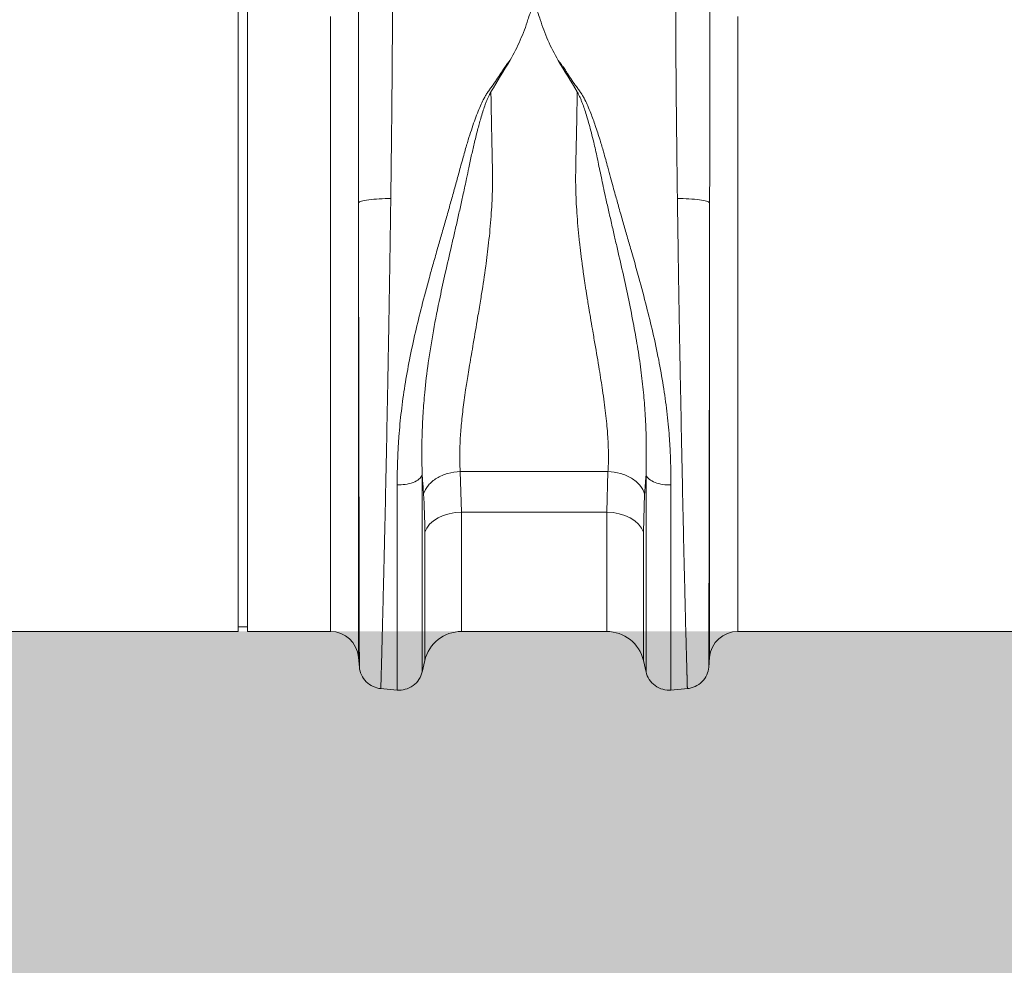
# Model space of a CAD drawing. Units: millimetres. Extents: x -881 to 3643, y -2752 to -229.
# Drawn here: x -453 to -244, y -2229 to -2028 of the extents above; entities that cross this region are included whole.
import ezdxf

# ---------------------------------------------------------------- set-up
doc = ezdxf.new("R2010")
doc.units = ezdxf.units.MM
doc.linetypes.add('SLD-SOLID', pattern=[0])
doc.layers.add('ACO CONCRETE', color=253, linetype='SLD-SOLID')
doc.layers.add('ACO_DRAINAGE', color=7, linetype='Continuous')

# ---------------------------------------------------------------- blocks, each defined once
blk = doc.blocks.new('ACO - 32994 - FRONT')
at = {"layer": 'ACO_DRAINAGE', "linetype": 'Continuous', "lineweight": 0}
for p, q in [((-662.9, 80), (-662.9, 160)), ((-660.9, 80), (-660.9, 160)), ((-643.3, 0), (-643.3, 130.77)), ((-556.7, 130.77), (-556.7, 0)), ((-637.32, 91.17), (-637.32, -5.48)), ((-562.68, -5.48), (-562.68, 91.17)), ((-662.9, 0), (-662.9, 80)), ((-660.9, 0), (-660.9, 80)), ((-615.7, 34.01), (-584.3, 34.01)), ((-615.7, 34.01), (-615.44, 25.35)), ((-584.56, 25.35), (-584.3, 34.01)), ((-576.5, 29.25), (-576.76, 21.11)), ((-616.78, 25.27), (-618.08, 25.04)), ((-615.44, 25.35), (-616.78, 25.27)), ((-584.56, 25.35), (-615.44, 25.35)), ((-615.44, 25.35), (-615.44, 0)), ((-583.22, 25.27), (-584.56, 25.35)), ((-584.56, 0), (-584.56, 25.35)), ((-581.92, 25.04), (-583.22, 25.27)), ((-621.4, 23.53), (-622.21, 22.8)), ((-620.42, 24.16), (-621.4, 23.53)), ((-619.3, 24.67), (-620.42, 24.16)), ((-618.08, 25.04), (-619.3, 24.67)), ((-580.7, 24.67), (-581.92, 25.04)), ((-579.58, 24.16), (-580.7, 24.67)), ((-578.6, 23.53), (-579.58, 24.16)), ((-577.79, 22.8), (-578.6, 23.53)), ((-622.82, 21.99), (-623.24, 21.11)), ((-623.24, -6.2), (-623.24, 21.11)), ((-622.21, 22.8), (-622.82, 21.99)), ((-577.18, 21.99), (-577.79, 22.8)), ((-576.76, 21.11), (-577.18, 21.99)), ((-576.76, 21.11), (-576.76, -6.2)), ((-756.7, 0), (-662.9, 0)), ((-662.9, 1), (-660.9, 1)), ((-660.9, 0), (-643.3, 0)), ((-615.44, 0), (-584.56, 0)), ((-556.7, 0), (-462.9, 0)), ((-637.32, -5.48), (-637.13, -7.69)), ((-623.8, -8.65), (-623.24, -6.2)), ((-576.76, -6.2), (-576.2, -8.65)), ((-562.87, -7.69), (-562.68, -5.48)), ((-632.68, -12.14), (-629.1, -12.45)), ((-570.9, -12.45), (-567.32, -12.14))]:
    blk.add_line(p, q, dxfattribs=at)
for centre, radius, start, end in [((-643.3, -6), 6, 5, 90), ((-615.44, -8), 8, 90, 166.9727), ((-584.56, -8), 8, 13.0273, 90), ((-556.7, -6), 6, 90, 175)]:
    blk.add_arc(centre, radius, start, end, dxfattribs=at)
for points, knots in [([(-630.09, 138.62), (-630.09, 138.39), (-630.09, 137.93), (-630.09, 137.24), (-630.09, 136.54), (-630.09, 135.84), (-630.09, 135.12), (-630.09, 134.4), (-630.1, 133.67), (-630.1, 132.93), (-630.1, 132.18), (-630.1, 131.43), (-630.11, 130.66), (-630.11, 129.89), (-630.11, 129.11), (-630.12, 128.33), (-630.12, 127.53), (-630.12, 126.73), (-630.13, 125.92), (-630.13, 125.11), (-630.14, 124.28), (-630.14, 123.45), (-630.15, 122.61), (-630.15, 121.76), (-630.16, 120.91), (-630.17, 120.04), (-630.17, 119.17), (-630.18, 118.3), (-630.19, 117.41), (-630.19, 116.52), (-630.2, 115.62), (-630.21, 114.71), (-630.22, 113.8), (-630.23, 112.88), (-630.24, 111.95), (-630.24, 111.02), (-630.25, 110.08), (-630.26, 109.13), (-630.27, 108.18), (-630.28, 107.21), (-630.29, 106.25), (-630.3, 105.27), (-630.31, 104.29), (-630.33, 103.31), (-630.34, 102.31), (-630.35, 101.31), (-630.36, 100.31), (-630.37, 99.3), (-630.39, 98.28), (-630.4, 97.26), (-630.41, 96.23), (-630.42, 95.2), (-630.44, 94.16), (-630.45, 93.12), (-630.46, 92.42), (-630.47, 92.07)], [0, 0, 0, 0, 0.017139, 0.034345, 0.051617, 0.068956, 0.086361, 0.103833, 0.121371, 0.138976, 0.156648, 0.174386, 0.19219, 0.210061, 0.227999, 0.246003, 0.264073, 0.282211, 0.300414, 0.318684, 0.337021, 0.355424, 0.373894, 0.39243, 0.411032, 0.429701, 0.448437, 0.467239, 0.486107, 0.505042, 0.524043, 0.543111, 0.562246, 0.581446, 0.600713, 0.620047, 0.639447, 0.658913, 0.678446, 0.698045, 0.717711, 0.737443, 0.757242, 0.777107, 0.797038, 0.817035, 0.837099, 0.85723, 0.877426, 0.897689, 0.918019, 0.938415, 0.958877, 0.979405, 1, 1, 1, 1]), ([(-569.53, 92.07), (-569.54, 92.39), (-569.55, 93.03), (-569.56, 93.98), (-569.57, 94.93), (-569.58, 95.88), (-569.6, 96.82), (-569.61, 97.76), (-569.62, 98.69), (-569.63, 99.61), (-569.64, 100.54), (-569.65, 101.45), (-569.66, 102.36), (-569.67, 103.27), (-569.68, 104.17), (-569.69, 105.07), (-569.7, 105.96), (-569.71, 106.85), (-569.72, 107.73), (-569.73, 108.6), (-569.74, 109.47), (-569.75, 110.34), (-569.76, 111.2), (-569.77, 112.05), (-569.77, 112.9), (-569.78, 113.74), (-569.79, 114.57), (-569.8, 115.4), (-569.8, 116.23), (-569.81, 117.04), (-569.82, 117.85), (-569.82, 118.66), (-569.83, 119.46), (-569.84, 120.25), (-569.84, 121.04), (-569.85, 121.82), (-569.85, 122.59), (-569.86, 123.36), (-569.86, 124.12), (-569.87, 124.88), (-569.87, 125.63), (-569.87, 126.37), (-569.88, 127.11), (-569.88, 127.84), (-569.89, 128.56), (-569.89, 129.28), (-569.89, 129.99), (-569.89, 130.69), (-569.9, 131.39), (-569.9, 132.08), (-569.9, 132.76), (-569.9, 133.44), (-569.91, 134.11), (-569.91, 134.77), (-569.91, 135.43), (-569.91, 136.08), (-569.91, 136.72), (-569.91, 137.36), (-569.91, 137.99), (-569.91, 138.41), (-569.91, 138.62)], [0, 0, 0, 0, 0.018822, 0.037589, 0.0563, 0.074956, 0.093556, 0.112101, 0.130591, 0.149025, 0.167404, 0.185727, 0.203995, 0.222207, 0.240364, 0.258466, 0.276512, 0.294503, 0.312438, 0.330318, 0.348142, 0.365911, 0.383625, 0.401283, 0.418885, 0.436432, 0.453924, 0.47136, 0.488741, 0.506066, 0.523335, 0.540549, 0.557708, 0.574811, 0.591859, 0.608851, 0.625787, 0.642668, 0.659494, 0.676264, 0.692979, 0.709637, 0.726241, 0.742789, 0.759281, 0.775718, 0.792099, 0.808425, 0.824695, 0.84091, 0.857069, 0.873172, 0.88922, 0.905213, 0.921149, 0.937031, 0.952856, 0.968626, 0.984341, 1, 1, 1, 1]), ([(-637.32, 91.17), (-637.32, 91.47), (-637.32, 92.05), (-637.32, 92.91), (-637.32, 93.78), (-637.32, 94.64), (-637.33, 95.5), (-637.33, 96.35), (-637.33, 97.2), (-637.33, 98.05), (-637.33, 98.89), (-637.33, 99.73), (-637.33, 100.56), (-637.33, 101.39), (-637.33, 102.22), (-637.33, 103.04), (-637.33, 103.85), (-637.33, 104.66), (-637.33, 105.47), (-637.33, 106.27), (-637.33, 107.07), (-637.33, 107.87), (-637.33, 108.66), (-637.33, 109.44), (-637.33, 110.22), (-637.33, 110.99), (-637.33, 111.76), (-637.33, 112.53), (-637.33, 113.29), (-637.33, 114.04), (-637.33, 114.79), (-637.34, 115.53), (-637.34, 116.27), (-637.34, 117.01), (-637.34, 117.73), (-637.34, 118.46), (-637.34, 119.17), (-637.34, 119.89), (-637.34, 120.59), (-637.34, 121.29), (-637.34, 121.99), (-637.34, 122.68), (-637.34, 123.37), (-637.34, 124.04), (-637.34, 124.72), (-637.34, 125.39), (-637.34, 126.05), (-637.34, 126.71), (-637.34, 127.36), (-637.34, 128), (-637.34, 128.64), (-637.34, 129.28), (-637.34, 129.9), (-637.34, 130.53), (-637.34, 131.14), (-637.34, 131.75), (-637.34, 132.36), (-637.34, 132.96), (-637.34, 133.55), (-637.34, 133.94), (-637.34, 134.14)], [0, 0, 0, 0, 0.018544, 0.037042, 0.055494, 0.0739, 0.092259, 0.110573, 0.12884, 0.147062, 0.165237, 0.183367, 0.20145, 0.219488, 0.23748, 0.255426, 0.273326, 0.29118, 0.308988, 0.326751, 0.344468, 0.362139, 0.379765, 0.397345, 0.414879, 0.432368, 0.449811, 0.467208, 0.48456, 0.501867, 0.519127, 0.536343, 0.553513, 0.570637, 0.587717, 0.60475, 0.621739, 0.638682, 0.65558, 0.672432, 0.689239, 0.706001, 0.722718, 0.739389, 0.756015, 0.772597, 0.789132, 0.805623, 0.822069, 0.83847, 0.854825, 0.871136, 0.887401, 0.903621, 0.919797, 0.935927, 0.952013, 0.968054, 0.984049, 1, 1, 1, 1]), ([(-562.66, 134.14), (-562.66, 133.89), (-562.66, 133.4), (-562.66, 132.65), (-562.66, 131.89), (-562.66, 131.12), (-562.66, 130.34), (-562.66, 129.55), (-562.66, 128.75), (-562.66, 127.95), (-562.66, 127.13), (-562.66, 126.31), (-562.66, 125.47), (-562.66, 124.63), (-562.66, 123.78), (-562.66, 122.92), (-562.66, 122.05), (-562.66, 121.17), (-562.66, 120.29), (-562.66, 119.39), (-562.66, 118.49), (-562.66, 117.58), (-562.66, 116.66), (-562.66, 115.73), (-562.67, 114.79), (-562.67, 113.84), (-562.67, 112.89), (-562.67, 111.93), (-562.67, 110.96), (-562.67, 109.98), (-562.67, 109), (-562.67, 108), (-562.67, 107), (-562.67, 106), (-562.67, 104.98), (-562.67, 103.96), (-562.67, 102.93), (-562.67, 101.89), (-562.67, 100.85), (-562.67, 99.8), (-562.67, 98.74), (-562.67, 97.68), (-562.67, 96.61), (-562.67, 95.54), (-562.68, 94.45), (-562.68, 93.37), (-562.68, 92.27), (-562.68, 91.54), (-562.68, 91.17)], [0, 0, 0, 0, 0.0201192, 0.0403099, 0.0605719, 0.0809054, 0.1013104, 0.121787, 0.1423351, 0.1629548, 0.1836462, 0.2044093, 0.2252441, 0.2461507, 0.2671291, 0.2881794, 0.3093016, 0.3304957, 0.3517618, 0.3731, 0.3945102, 0.4159925, 0.437547, 0.4591737, 0.4808726, 0.5026439, 0.5244875, 0.5464035, 0.5683919, 0.5904528, 0.6125862, 0.6347922, 0.6570709, 0.6794222, 0.7018462, 0.7243431, 0.7469127, 0.7695552, 0.7922707, 0.8150591, 0.8379206, 0.8608551, 0.8838628, 0.9069436, 0.9300977, 0.9533251, 0.9766259, 1, 1, 1, 1]), ([(-598.69, 130.11), (-598.83, 130.57), (-598.98, 131.02), (-599.25, 131.68), (-599.35, 131.9), (-599.53, 132.21), (-599.6, 132.31), (-599.72, 132.45), (-599.77, 132.49), (-599.88, 132.56), (-599.95, 132.58), (-600.09, 132.57), (-600.15, 132.54), (-600.26, 132.47), (-600.3, 132.43), (-600.42, 132.29), (-600.49, 132.19), (-600.67, 131.88), (-600.76, 131.66), (-601.02, 131.01), (-601.17, 130.56), (-601.31, 130.11)], [0, 0, 0, 0, 0.25, 0.25, 0.375, 0.375, 0.4375, 0.4375, 0.46875, 0.46875, 0.5, 0.5, 0.53125, 0.53125, 0.5625, 0.5625, 0.625, 0.625, 0.75, 0.75, 1, 1, 1, 1]), ([(-601.31, 130.11), (-601.53, 129.38), (-601.78, 128.65), (-602.33, 127.19), (-602.63, 126.47), (-603.58, 124.3), (-604.31, 122.88), (-605.1, 121.47)], [0, 0, 0, 0, 0.25, 0.25, 0.5, 0.5, 1, 1, 1, 1]), ([(-598.69, 130.11), (-598.47, 129.38), (-598.22, 128.65), (-597.67, 127.18), (-597.37, 126.45), (-596.41, 124.28), (-595.68, 122.85), (-594.88, 121.43)], [0, 0, 0, 0, 0.25, 0.25, 0.5, 0.5, 1, 1, 1, 1]), ([(-629.1, 31.2), (-629.1, 31.47), (-629.1, 32.02), (-629.09, 32.84), (-629.08, 33.65), (-629.07, 34.45), (-629.05, 35.26), (-629.02, 36.05), (-628.99, 36.84), (-628.96, 37.63), (-628.93, 38.41), (-628.89, 39.18), (-628.84, 39.95), (-628.79, 40.71), (-628.63, 42.98), (-628.26, 46.82), (-627.5, 52.28), (-626.49, 57.89), (-625.29, 63.5), (-623.86, 69.32), (-622.59, 74.1), (-621.47, 78.11), (-620.63, 81.04), (-619.77, 84.07), (-618.92, 87.02), (-618.08, 89.96), (-617.26, 92.9), (-616.45, 95.83), (-615.76, 98.35), (-615.2, 100.42), (-614.76, 101.96), (-614.38, 103.31), (-613.91, 104.85), (-613.36, 106.58), (-612.71, 108.49), (-612.07, 110.21), (-611.44, 111.72), (-610.89, 112.91), (-610.41, 113.8), (-610.06, 114.38), (-609.76, 114.83), (-609.51, 115.17), (-609.24, 115.53), (-608.73, 116.24), (-607.99, 117.29), (-607.21, 118.46), (-606.68, 119.3), (-606.39, 119.76), (-606.13, 120.15), (-605.85, 120.55), (-605.49, 121.01), (-605.23, 121.31), (-605.1, 121.47)], [0, 0, 0, 0, 0.009824, 0.019535, 0.029135, 0.038622, 0.047997, 0.057261, 0.066414, 0.075456, 0.084387, 0.093207, 0.101918, 0.110519, 0.11901, 0.178789, 0.238757, 0.297715, 0.360138, 0.418233, 0.483434, 0.511824, 0.545658, 0.576846, 0.608066, 0.639357, 0.670588, 0.70176, 0.732874, 0.751547, 0.768202, 0.782834, 0.795445, 0.818671, 0.839881, 0.859081, 0.876903, 0.891903, 0.900876, 0.909113, 0.913294, 0.918211, 0.922565, 0.927435, 0.945664, 0.963539, 0.972377, 0.97774, 0.981237, 0.987323, 0.993575, 1, 1, 1, 1]), ([(-594.88, 121.43), (-594.8, 121.34), (-594.64, 121.16), (-594.42, 120.88), (-594.2, 120.6), (-594, 120.32), (-593.8, 120.05), (-593.59, 119.72), (-593.3, 119.26), (-592.76, 118.42), (-591.98, 117.25), (-591.24, 116.2), (-590.74, 115.5), (-590.47, 115.14), (-590.22, 114.8), (-589.92, 114.34), (-589.57, 113.76), (-589.1, 112.87), (-588.54, 111.68), (-587.8, 109.87), (-586.92, 107.45), (-586.03, 104.7), (-585.16, 101.74), (-584.43, 99.08), (-583.77, 96.61), (-583.23, 94.66), (-582.64, 92.52), (-581.93, 89.99), (-581.09, 87.05), (-580.23, 84.04), (-579.48, 81.43), (-578.82, 79.14), (-578.27, 77.18), (-577.34, 73.83), (-576.14, 69.3), (-574.71, 63.48), (-573.5, 57.87), (-572.5, 52.26), (-571.74, 46.8), (-571.35, 42.74), (-571.16, 40.03), (-571.08, 38.6), (-571.02, 37.15), (-570.97, 35.68), (-570.93, 34.2), (-570.91, 32.69), (-570.9, 31.69), (-570.9, 31.19)], [0, 0, 0, 0, 0.003878, 0.007693, 0.011446, 0.01514, 0.018775, 0.022288, 0.02764, 0.03648, 0.054402, 0.072588, 0.0774, 0.081813, 0.086611, 0.090894, 0.099123, 0.108085, 0.123109, 0.1409, 0.170407, 0.204528, 0.231978, 0.267099, 0.290355, 0.311139, 0.329457, 0.35876, 0.3919, 0.423122, 0.454325, 0.47507, 0.495812, 0.516551, 0.581608, 0.639846, 0.702198, 0.761235, 0.821123, 0.880984, 0.896871, 0.913127, 0.929753, 0.946752, 0.964125, 0.981874, 1, 1, 1, 1]), ([(-609.17, 114.73), (-609.19, 114.7), (-609.24, 114.63), (-609.31, 114.5), (-609.39, 114.35), (-609.48, 114.17), (-609.59, 113.95), (-609.71, 113.7), (-609.89, 113.3), (-610.11, 112.76), (-610.44, 111.9), (-610.82, 110.79), (-611.35, 109.08), (-611.98, 106.82), (-612.65, 104.15), (-613.29, 101.37), (-613.83, 98.79), (-614.41, 96.01), (-615.01, 93.25), (-615.66, 90.31), (-616.29, 87.53), (-616.92, 84.76), (-617.79, 80.98), (-618.84, 76.43), (-620.16, 70.4), (-621.42, 64.01), (-622.53, 57.22), (-623.23, 51.37), (-623.64, 46.21), (-623.8, 42.63), (-623.85, 39.64), (-623.86, 37.52), (-623.84, 35.28), (-623.81, 33.92), (-623.79, 33.23)], [0, 0, 0, 0, 0.001417, 0.003144, 0.005183, 0.007536, 0.010204, 0.01385, 0.017647, 0.025847, 0.034662, 0.05028, 0.067947, 0.098249, 0.133318, 0.164664, 0.197991, 0.224823, 0.263056, 0.295503, 0.328119, 0.360742, 0.392982, 0.460692, 0.521011, 0.6059, 0.687788, 0.766354, 0.822055, 0.883835, 0.906663, 0.941939, 0.97076, 1, 1, 1, 1]), ([(-609.17, 114.73), (-609.17, 114.46), (-609.16, 113.91), (-609.15, 113.07), (-609.13, 112.24), (-609.12, 111.4), (-609.1, 110.56), (-609.09, 109.71), (-609.07, 108.86), (-609.06, 108.01), (-609.04, 107.15), (-609.02, 106.29), (-609, 105.43), (-608.97, 103.96), (-608.93, 101.87), (-608.87, 99.7), (-608.84, 98.07), (-608.83, 96.98), (-608.83, 95.88), (-608.85, 94.78), (-608.9, 92.26), (-609.11, 88.2), (-609.61, 82.85), (-610.32, 77.33), (-610.92, 73.22), (-611.52, 69.59), (-612.11, 66.04), (-612.75, 62.23), (-613.32, 58.91), (-613.69, 56.72), (-614.02, 54.74), (-614.3, 52.97), (-614.58, 51.15), (-614.86, 49.23), (-615.12, 47.18), (-615.34, 45.23), (-615.52, 43.37), (-615.66, 41.6), (-615.75, 39.92), (-615.8, 38.32), (-615.81, 36.81), (-615.79, 35.37), (-615.73, 34.46), (-615.7, 34.01)], [0, 0, 0, 0, 0.009852, 0.019714, 0.029586, 0.039468, 0.04936, 0.059261, 0.069173, 0.079094, 0.089026, 0.098967, 0.108919, 0.11888, 0.149861, 0.180844, 0.193147, 0.205529, 0.217992, 0.230537, 0.243165, 0.303584, 0.368508, 0.425925, 0.494184, 0.512314, 0.554767, 0.621537, 0.651495, 0.679116, 0.7044, 0.727347, 0.747959, 0.77642, 0.80414, 0.831124, 0.857378, 0.882909, 0.907725, 0.931833, 0.955241, 0.97796, 1, 1, 1, 1]), ([(-584.3, 34.01), (-584.28, 34.18), (-584.26, 34.53), (-584.23, 35.05), (-584.21, 35.58), (-584.2, 36.13), (-584.19, 36.68), (-584.19, 37.24), (-584.19, 37.82), (-584.2, 38.4), (-584.22, 39), (-584.24, 39.6), (-584.27, 40.22), (-584.3, 40.84), (-584.34, 41.48), (-584.42, 42.59), (-584.56, 44.21), (-584.8, 46.43), (-585.09, 48.79), (-585.52, 51.87), (-586.18, 55.99), (-586.92, 60.34), (-587.56, 64.07), (-587.99, 66.61), (-588.33, 68.64), (-588.58, 70.15), (-588.74, 71.12), (-588.87, 71.92), (-589, 72.73), (-589.15, 73.73), (-589.29, 74.7), (-589.43, 75.66), (-589.57, 76.6), (-589.69, 77.52), (-589.81, 78.42), (-589.93, 79.3), (-590.04, 80.16), (-590.14, 81.01), (-590.24, 81.83), (-590.51, 84.26), (-590.88, 88.18), (-591.13, 92.74), (-591.18, 96.33), (-591.15, 98.62), (-591.11, 100.48), (-591.08, 101.85), (-591.05, 103.21), (-591.02, 104.39), (-590.99, 105.44), (-590.97, 106.38), (-590.95, 107.46), (-590.93, 108.67), (-590.9, 110.01), (-590.88, 111.48), (-590.85, 113.06), (-590.84, 114.16), (-590.83, 114.73)], [0, 0, 0, 0, 0.008425, 0.016924, 0.025498, 0.034147, 0.042871, 0.051673, 0.06055, 0.069506, 0.078539, 0.087651, 0.096841, 0.106111, 0.115461, 0.124892, 0.154357, 0.185256, 0.217598, 0.251392, 0.308558, 0.378173, 0.415318, 0.446057, 0.470388, 0.488311, 0.499827, 0.504935, 0.516837, 0.528494, 0.539904, 0.551068, 0.561987, 0.572659, 0.583086, 0.593267, 0.603203, 0.612893, 0.622339, 0.631539, 0.6965, 0.756221, 0.786279, 0.818684, 0.834338, 0.849994, 0.865649, 0.881305, 0.890693, 0.901637, 0.914139, 0.928197, 0.943812, 0.960985, 0.979714, 1, 1, 1, 1]), ([(-576.21, 33.25), (-576.21, 33.34), (-576.2, 33.51), (-576.19, 33.85), (-576.18, 34.44), (-576.16, 35.64), (-576.14, 37.59), (-576.15, 39.72), (-576.21, 42.72), (-576.36, 46.24), (-576.73, 50.91), (-577.27, 55.65), (-578.01, 60.62), (-578.93, 65.78), (-579.99, 71.05), (-581.17, 76.5), (-582.21, 81), (-583.07, 84.71), (-583.7, 87.48), (-584.35, 90.31), (-584.91, 92.83), (-585.39, 95.08), (-585.8, 97.02), (-586.2, 98.89), (-586.57, 100.68), (-586.95, 102.39), (-587.36, 104.17), (-587.8, 105.97), (-588.28, 107.76), (-588.74, 109.37), (-589.18, 110.78), (-589.56, 111.9), (-589.89, 112.75), (-590.12, 113.31), (-590.31, 113.74), (-590.46, 114.05), (-590.59, 114.32), (-590.71, 114.54), (-590.79, 114.67), (-590.83, 114.73)], [0, 0, 0, 0, 0.003636, 0.007267, 0.014527, 0.029039, 0.058047, 0.095702, 0.116151, 0.178612, 0.233659, 0.293694, 0.354362, 0.414644, 0.479024, 0.541561, 0.607005, 0.637609, 0.671881, 0.704348, 0.736993, 0.760724, 0.783603, 0.805656, 0.826872, 0.847217, 0.866677, 0.89073, 0.912505, 0.932042, 0.949741, 0.965326, 0.974138, 0.982344, 0.986963, 0.991036, 0.994564, 0.99755, 1, 1, 1, 1]), ([(-637.32, 91.17), (-637.25, 91.28), (-637.04, 91.39), (-636.31, 91.6), (-635.79, 91.7), (-634.5, 91.87), (-633.73, 91.94), (-632.11, 92.04), (-631.27, 92.06), (-630.47, 92.07)], [0, 0, 0, 0, 0.25, 0.25, 0.5, 0.5, 0.75, 0.75, 1, 1, 1, 1]), ([(-637.14, -7.6), (-637.14, -7.6), (-637.14, -7.6), (-637.14, -7.58), (-637.14, -7.55), (-637.14, -7.52), (-637.14, -7.47), (-637.14, -7.42), (-637.14, -7.35), (-637.14, -7.28), (-637.14, -7.21), (-637.14, -7.12), (-637.14, -7.03), (-637.14, -6.93), (-637.14, -6.83), (-637.14, -6.72), (-637.14, -6.61), (-637.14, -6.49), (-637.14, -6.37), (-637.14, -6.24), (-637.14, -6.11), (-637.14, -5.98), (-637.14, -5.85), (-637.14, -5.71), (-637.14, -5.3), (-637.15, -4.52), (-637.15, -3.18), (-637.15, -1.55), (-637.16, 0.83), (-637.17, 4.28), (-637.18, 9.24), (-637.19, 15.38), (-637.21, 22.4), (-637.22, 30.03), (-637.24, 37.93), (-637.25, 46.27), (-637.26, 52.66), (-637.27, 56.78), (-637.27, 58.56), (-637.28, 60.34), (-637.28, 62.13), (-637.28, 63.93), (-637.29, 65.73), (-637.29, 67.54), (-637.29, 69.36), (-637.29, 71.17), (-637.3, 72.99), (-637.3, 74.82), (-637.3, 76.64), (-637.31, 78.46), (-637.31, 80.29), (-637.31, 82.11), (-637.31, 83.93), (-637.32, 85.75), (-637.32, 87.56), (-637.32, 89.37), (-637.32, 90.57), (-637.32, 91.17)], [0, 0, 0, 0, 0.006544, 0.012993, 0.019345, 0.025602, 0.031763, 0.037828, 0.043797, 0.04967, 0.055447, 0.061129, 0.066714, 0.072204, 0.077598, 0.082896, 0.088097, 0.093204, 0.098214, 0.103128, 0.107946, 0.112669, 0.117295, 0.121826, 0.126261, 0.156125, 0.187096, 0.219171, 0.252347, 0.308603, 0.369221, 0.434171, 0.503417, 0.56591, 0.628279, 0.690523, 0.75264, 0.765037, 0.777432, 0.789822, 0.802209, 0.814593, 0.826974, 0.839352, 0.851726, 0.864097, 0.876466, 0.888831, 0.901194, 0.913553, 0.925911, 0.938265, 0.950617, 0.962966, 0.975313, 0.987658, 1, 1, 1, 1]), ([(-630.47, 92.07), (-630.47, 91.77), (-630.48, 91.17), (-630.49, 90.25), (-630.5, 89.32), (-630.52, 88.38), (-630.53, 87.43), (-630.54, 86.46), (-630.56, 85.48), (-630.57, 84.48), (-630.59, 83.47), (-630.6, 82.45), (-630.62, 81.42), (-630.63, 80.37), (-630.65, 79.31), (-630.67, 78.24), (-630.68, 77.16), (-630.7, 76.06), (-630.72, 74.95), (-630.74, 73.83), (-630.76, 72.7), (-630.77, 71.56), (-630.79, 70.4), (-630.81, 69.24), (-630.83, 68.06), (-630.85, 66.88), (-630.87, 65.68), (-630.89, 64.47), (-630.91, 63.26), (-630.94, 62.03), (-630.96, 60.8), (-630.98, 59.55), (-631, 58.3), (-631.02, 57.04), (-631.05, 55.78), (-631.07, 54.5), (-631.14, 50.52), (-631.27, 43.94), (-631.44, 35.12), (-631.62, 26.8), (-631.75, 21.09), (-631.83, 17.59), (-631.87, 16.02), (-631.9, 14.49), (-631.94, 13), (-631.97, 11.56), (-632.01, 10.16), (-632.04, 8.81), (-632.07, 7.5), (-632.1, 6.23), (-632.13, 5.01), (-632.16, 3.83), (-632.19, 2.69), (-632.22, 1.6), (-632.24, 0.56), (-632.27, -0.45), (-632.29, -1.41), (-632.31, -2.32), (-632.34, -3.2), (-632.36, -4.03), (-632.38, -4.82), (-632.4, -5.56), (-632.42, -6.26), (-632.43, -6.92), (-632.45, -7.54), (-632.47, -8.12), (-632.48, -8.66), (-632.5, -9.15), (-632.51, -9.61), (-632.52, -10.03), (-632.53, -10.41), (-632.54, -10.75), (-632.55, -11.05), (-632.56, -11.31), (-632.57, -11.54), (-632.57, -11.73), (-632.58, -11.88), (-632.58, -12), (-632.59, -12.09), (-632.59, -12.14), (-632.59, -12.15), (-632.59, -12.15)], [0, 0, 0, 0, 0.005786, 0.011652, 0.017598, 0.023624, 0.029731, 0.035919, 0.042186, 0.048534, 0.054962, 0.06147, 0.068059, 0.074728, 0.081477, 0.088307, 0.095216, 0.102206, 0.109277, 0.116427, 0.123658, 0.130969, 0.13836, 0.145831, 0.153383, 0.161015, 0.168727, 0.176519, 0.184392, 0.192345, 0.200378, 0.208491, 0.216684, 0.224957, 0.233311, 0.241745, 0.250259, 0.312772, 0.375275, 0.437767, 0.50025, 0.51408, 0.527842, 0.541536, 0.55516, 0.568716, 0.582203, 0.595621, 0.608971, 0.622252, 0.635464, 0.648608, 0.661683, 0.67469, 0.687628, 0.700497, 0.713298, 0.72603, 0.738694, 0.75129, 0.763817, 0.776275, 0.788665, 0.800987, 0.81324, 0.825425, 0.837541, 0.849589, 0.861569, 0.87348, 0.885323, 0.897098, 0.908805, 0.920443, 0.932013, 0.943515, 0.954948, 0.966313, 0.97761, 0.988839, 1, 1, 1, 1]), ([(-567.41, -12.15), (-567.41, -12.15), (-567.41, -12.15), (-567.41, -12.13), (-567.41, -12.1), (-567.41, -12.07), (-567.42, -12.02), (-567.42, -11.97), (-567.42, -11.9), (-567.42, -11.82), (-567.43, -11.73), (-567.43, -11.64), (-567.43, -11.53), (-567.44, -11.41), (-567.44, -11.28), (-567.44, -11.14), (-567.45, -10.99), (-567.45, -10.83), (-567.46, -10.67), (-567.46, -10.49), (-567.47, -10.29), (-567.47, -10.09), (-567.48, -9.88), (-567.49, -9.66), (-567.49, -9.43), (-567.5, -9.19), (-567.51, -8.94), (-567.51, -8.68), (-567.52, -8.4), (-567.53, -8.12), (-567.54, -7.83), (-567.55, -7.53), (-567.55, -7.21), (-567.56, -6.89), (-567.57, -6.56), (-567.58, -6.22), (-567.59, -5.86), (-567.6, -5.5), (-567.61, -5.13), (-567.62, -4.75), (-567.63, -4.35), (-567.67, -2.9), (-567.75, 0.01), (-567.88, 5.12), (-568.03, 11.49), (-568.2, 18.81), (-568.38, 26.8), (-568.55, 35.12), (-568.72, 43.94), (-568.86, 50.69), (-568.94, 55.02), (-568.97, 56.83), (-569.01, 58.64), (-569.04, 60.46), (-569.07, 62.3), (-569.11, 64.13), (-569.14, 65.98), (-569.17, 67.83), (-569.2, 69.69), (-569.23, 71.55), (-569.26, 73.41), (-569.29, 75.28), (-569.32, 77.15), (-569.35, 79.02), (-569.38, 80.89), (-569.4, 82.76), (-569.43, 84.63), (-569.46, 86.49), (-569.48, 88.36), (-569.51, 90.22), (-569.53, 91.45), (-569.53, 92.07)], [0, 0, 0, 0, 0.0061997, 0.0124018, 0.0186062, 0.024813, 0.0310221, 0.0372336, 0.0434475, 0.0496638, 0.0558824, 0.0621034, 0.0683268, 0.0745525, 0.0807807, 0.0870112, 0.0932441, 0.0994794, 0.1057171, 0.1119572, 0.1181996, 0.1244445, 0.1306918, 0.1369414, 0.1431935, 0.149448, 0.1557048, 0.1619641, 0.1682258, 0.1744899, 0.1807564, 0.1870253, 0.1932967, 0.1995704, 0.2058466, 0.2121252, 0.2184062, 0.2246897, 0.2309756, 0.2372639, 0.2435546, 0.2498478, 0.3055089, 0.3657028, 0.4304312, 0.4996961, 0.5621846, 0.6246837, 0.6871935, 0.7497144, 0.7616379, 0.7735609, 0.7854834, 0.7974054, 0.809327, 0.821248, 0.8331685, 0.8450885, 0.857008, 0.868927, 0.8808454, 0.8927633, 0.9046807, 0.9165975, 0.9285138, 0.9404296, 0.9523448, 0.9642594, 0.9761735, 0.9880871, 1, 1, 1, 1]), ([(-569.53, 92.07), (-568.73, 92.06), (-567.89, 92.04), (-566.27, 91.94), (-565.5, 91.87), (-564.21, 91.7), (-563.69, 91.6), (-562.96, 91.39), (-562.75, 91.28), (-562.68, 91.17)], [0, 0, 0, 0, 0.25, 0.25, 0.5, 0.5, 0.75, 0.75, 1, 1, 1, 1]), ([(-562.68, 91.17), (-562.68, 90.86), (-562.68, 90.24), (-562.68, 89.29), (-562.68, 88.32), (-562.68, 87.34), (-562.68, 86.34), (-562.69, 85.32), (-562.69, 84.29), (-562.69, 83.24), (-562.69, 82.17), (-562.69, 81.09), (-562.69, 79.99), (-562.69, 78.88), (-562.7, 77.75), (-562.7, 76.61), (-562.7, 75.44), (-562.7, 74.27), (-562.7, 73.08), (-562.7, 71.87), (-562.71, 70.65), (-562.71, 69.42), (-562.71, 68.17), (-562.71, 66.91), (-562.71, 65.63), (-562.72, 64.35), (-562.72, 63.05), (-562.72, 61.74), (-562.72, 60.41), (-562.73, 59.08), (-562.73, 57.73), (-562.73, 56.38), (-562.73, 54), (-562.74, 50.63), (-562.75, 46.33), (-562.76, 42.11), (-562.76, 37.21), (-562.78, 30.59), (-562.79, 22.89), (-562.81, 15.38), (-562.82, 9.24), (-562.83, 4.28), (-562.84, 0.83), (-562.85, -1.55), (-562.85, -3.18), (-562.85, -4.52), (-562.86, -5.35), (-562.86, -5.84), (-562.86, -6.1), (-562.86, -6.34), (-562.86, -6.58), (-562.86, -6.79), (-562.86, -6.99), (-562.86, -7.16), (-562.86, -7.31), (-562.86, -7.44), (-562.86, -7.53), (-562.86, -7.59), (-562.86, -7.6), (-562.86, -7.6)], [0, 0, 0, 0, 0.006382, 0.01287, 0.019464, 0.026164, 0.032969, 0.039881, 0.046898, 0.054022, 0.061252, 0.068588, 0.076031, 0.08358, 0.091236, 0.098998, 0.106867, 0.114843, 0.122926, 0.131115, 0.139412, 0.147816, 0.156327, 0.164946, 0.173672, 0.182506, 0.191447, 0.200496, 0.209653, 0.218918, 0.228291, 0.237772, 0.247362, 0.278412, 0.309494, 0.340609, 0.371756, 0.420548, 0.496606, 0.565847, 0.630793, 0.69141, 0.747665, 0.780837, 0.81291, 0.843881, 0.873746, 0.882329, 0.891265, 0.900553, 0.910193, 0.920186, 0.930531, 0.941229, 0.952279, 0.963681, 0.975435, 0.987541, 1, 1, 1, 1]), ([(-615.7, 34.01), (-616.6, 33.98), (-617.5, 33.85), (-619.19, 33.36), (-619.99, 33.02), (-621.39, 32.16), (-622, 31.65), (-622.95, 30.51), (-623.3, 29.89), (-623.5, 29.25)], [0, 0, 0, 0, 0.25, 0.25, 0.5, 0.5, 0.75, 0.75, 1, 1, 1, 1]), ([(-576.5, 29.25), (-576.7, 29.89), (-577.05, 30.51), (-578, 31.65), (-578.61, 32.16), (-580.01, 33.02), (-580.81, 33.36), (-582.5, 33.85), (-583.4, 33.98), (-584.3, 34.01)], [0, 0, 0, 0, 0.25, 0.25, 0.5, 0.5, 0.75, 0.75, 1, 1, 1, 1]), ([(-623.79, 33.24), (-623.92, 32.95), (-624.14, 32.67), (-624.79, 32.13), (-625.22, 31.89), (-626.23, 31.5), (-626.8, 31.36), (-627.97, 31.2), (-628.55, 31.18), (-629.1, 31.2)], [0, 0, 0, 0, 0.25, 0.25, 0.5, 0.5, 0.75, 0.75, 1, 1, 1, 1]), ([(-623.5, 29.25), (-623.52, 29.57), (-623.56, 30.21), (-623.63, 31.2), (-623.71, 32.21), (-623.76, 32.9), (-623.79, 33.25)], [0, 0, 0, 0, 0.240864, 0.487732, 0.740733, 1, 1, 1, 1]), ([(-623.79, 33.24), (-623.79, 26.87), (-623.79, 21.01), (-623.79, 10.68), (-623.79, 6.2), (-623.79, -1.08), (-623.79, -3.88), (-623.79, -7.64), (-623.79, -8.6), (-623.79, -8.6)], [0, 0, 0, 0, 0.25, 0.25, 0.5, 0.5, 0.75, 0.75, 1, 1, 1, 1]), ([(-576.21, 33.24), (-576.24, 32.89), (-576.29, 32.2), (-576.37, 31.19), (-576.44, 30.21), (-576.48, 29.56), (-576.5, 29.25)], [0, 0, 0, 0, 0.260313, 0.513657, 0.760173, 1, 1, 1, 1]), ([(-570.9, 31.19), (-571.45, 31.16), (-572.03, 31.18), (-573.2, 31.35), (-573.77, 31.49), (-574.78, 31.87), (-575.21, 32.12), (-575.86, 32.65), (-576.08, 32.94), (-576.21, 33.22)], [0, 0, 0, 0, 0.25, 0.25, 0.5, 0.5, 0.75, 0.75, 1, 1, 1, 1]), ([(-576.21, -8.6), (-576.21, -8.6), (-576.21, -7.64), (-576.21, -3.88), (-576.21, -1.08), (-576.21, 6.2), (-576.21, 10.67), (-576.21, 21), (-576.21, 26.86), (-576.21, 33.22)], [0, 0, 0, 0, 0.25, 0.25, 0.5, 0.5, 0.75, 0.75, 1, 1, 1, 1]), ([(-629.1, -12.45), (-629.1, -12.45), (-629.1, -11.46), (-629.1, -7.53), (-629.1, -4.61), (-629.1, 2.99), (-629.1, 7.66), (-629.1, 18.45), (-629.1, 24.56), (-629.1, 31.2)], [0, 0, 0, 0, 0.25, 0.25, 0.5, 0.5, 0.75, 0.75, 1, 1, 1, 1]), ([(-570.9, 31.19), (-570.9, 24.55), (-570.9, 18.44), (-570.9, 7.65), (-570.9, 2.99), (-570.9, -4.61), (-570.9, -7.53), (-570.9, -11.46), (-570.9, -12.45), (-570.9, -12.45)], [0, 0, 0, 0, 0.25, 0.25, 0.5, 0.5, 0.75, 0.75, 1, 1, 1, 1]), ([(-637.14, -7.6), (-637.09, -8.13), (-636.95, -8.69), (-636.47, -9.76), (-636.12, -10.27), (-635.26, -11.13), (-634.75, -11.48), (-633.68, -11.96), (-633.12, -12.1), (-632.59, -12.15)], [0, 0, 0, 0, 0.25, 0.25, 0.5, 0.5, 0.75, 0.75, 1, 1, 1, 1]), ([(-567.41, -12.15), (-566.88, -12.1), (-566.32, -11.96), (-565.25, -11.48), (-564.74, -11.13), (-563.88, -10.27), (-563.53, -9.76), (-563.05, -8.69), (-562.91, -8.13), (-562.86, -7.6)], [0, 0, 0, 0, 0.25, 0.25, 0.5, 0.5, 0.75, 0.75, 1, 1, 1, 1]), ([(-629.1, -12.45), (-628.55, -12.5), (-627.97, -12.46), (-626.8, -12.15), (-626.23, -11.88), (-625.22, -11.15), (-624.79, -10.69), (-624.14, -9.68), (-623.92, -9.13), (-623.79, -8.6)], [0, 0, 0, 0, 0.25, 0.25, 0.5, 0.5, 0.75, 0.75, 1, 1, 1, 1]), ([(-576.21, -8.6), (-576.08, -9.13), (-575.86, -9.68), (-575.21, -10.69), (-574.78, -11.15), (-573.77, -11.88), (-573.2, -12.15), (-572.03, -12.46), (-571.45, -12.5), (-570.9, -12.45)], [0, 0, 0, 0, 0.25, 0.25, 0.5, 0.5, 0.75, 0.75, 1, 1, 1, 1])]:
    blk.add_open_spline(points, degree=3, knots=knots, dxfattribs=at)
for points in [[(-605.1, 121.47), (-606.46, 119.26), (-607.82, 117.02), (-609.17, 114.73)], [(-590.83, 114.73), (-592.18, 117), (-593.53, 119.24), (-594.88, 121.43)], [(-623.24, 21.11), (-623.24, 23.91), (-623.32, 26.63), (-623.5, 29.25)]]:
    blk.add_open_spline(points, degree=3, dxfattribs=at)

msp = doc.modelspace()

# ---------------------------------------------------------------- hatches: boundary and pattern name
at = {"layer": 'ACO CONCRETE', "lineweight": 0}
h = msp.add_hatch(dxfattribs=at)
h.set_pattern_fill('AR-CONC', color=256, scale=0.75)
h.set_pattern_definition([(50, (8.44, -1570.53), (136.6385, -11.9543), [14.2875, -157.1625]), (355, (8.44, -1570.53), (-26.4326, 143.2926), [11.43, -125.7304]), (100.4514, (19.83, -1571.53), (110.206, 131.3383), [12.1425, -133.5677]), (46.184, (8.44, -1532.43), (203.309, -31.532), [21.431, -235.744]), (96.6356, (25.38, -1535.06), (178.053, 185.57), [18.214, -200.352]), (351.184, (8.44, -1532.43), (178.053, 185.57), [17.145, -188.595]), (21, (27.49, -1541.96), (113.7108, -76.699), [14.2875, -157.1625]), (326, (27.49, -1541.96), (46.3515, 138.141), [11.43, -125.73]), (71.4514, (36.96, -1548.35), (160.0623, 61.442), [12.1425, -133.5675]), (37.5, (8.44, -1570.533), (2.31645, 63.4163), [0, -124.206, 0, -127.635, 0, -126.2062]), (7.5, (8.44, -1570.53), (50.1147, 75.1354), [0, -72.771, 0, -121.3485, 0, -48.1013]), (327.5, (-34.043, -1570.533), (101.69295, -4.29656), [0, -47.625, 0, -148.59, 0, -197.1675]), (317.5, (-53.09, -1570.53), (111.0969, 19.0699), [0, -61.9125, 0, -98.679, 0, -140.0175])])
edge = h.paths.add_edge_path()
edge.add_line((1141.54, -2157.5), (906.57, -2157.74))
edge.add_line((906.57, -2157.74), (-758.9, -2157.74))
edge.add_arc((-758.9, -2165.74), 8, 90.0001, 166.9726)
edge.add_line((-766.7, -2163.94), (-767.25, -2166.34))
edge.add_arc((-772.19, -2165.17), 5.07, 271.9619, 346.6805, ccw=False)
edge.add_line((-772.01, -2170.24), (-776.14, -2169.89))
edge.add_arc((-775.72, -2165.28), 4.62, 214.514, 264.8618, ccw=False)
edge.add_arc((-784.28, -2172.06), 6.31, 41.1803, 89.5553)
edge.add_line((-784.23, -2165.74), (-852.46, -2165.74))
edge.add_line((-852.46, -2165.74), (-852.46, -2177.74))
edge.add_arc((-857.46, -2177.74), 5, 270.0002, 359.9996, ccw=False)
edge.add_line((-857.46, -2182.74), (-875.46, -2182.74))
edge.add_arc((-875.46, -2177.74), 5, 179.9995, 270.0005, ccw=False)
edge.add_line((-880.46, -2177.74), (-880.46, -2362.74))
edge.add_line((-880.46, -2362.74), (987.48, -2362.74))
edge.add_line((987.48, -2362.74), (987.48, -2605.34))
edge.add_line((987.48, -2605.34), (1773.03, -2600.34))
edge.add_line((1773.03, -2600.34), (3643.04, -2605.34))
edge.add_line((3643.04, -2605.34), (3643.04, -2353.71))
edge.add_line((3643.04, -2353.71), (3638.04, -2355.1))
edge.add_line((3638.04, -2355.1), (1860.53, -2355.74))
edge.add_line((1860.53, -2355.74), (1752.55, -2355.74))
edge.add_arc((1752.55, -2363.74), 8, 90, 175)
edge.add_line((1744.58, -2363.05), (1743.58, -2373.9))
edge.add_arc((1737.28, -2371.21), 6.85, 200.5991, 336.8209, ccw=False)
edge.add_line((1730.86, -2373.62), (1729.89, -2363.01))
edge.add_arc((1721.92, -2363.74), 8, 5.2408, 90)
edge.add_line((1721.92, -2355.74), (1691.16, -2355.74))
edge.add_arc((1691.16, -2363.74), 8, 90, 174.7592)
edge.add_line((1683.19, -2363.01), (1681.9, -2375.19))
edge.add_arc((1676.1, -2370.74), 7.32, 205.6448, 322.533, ccw=False)
edge.add_arc((1660.12, -2373.15), 9.41, 355.4182, 448.8529)
edge.add_line((1660.31, -2363.74), (1621.54, -2363.74))
edge.add_line((1621.54, -2363.74), (1621.54, -2374.66))
edge.add_arc((1618.54, -2374.66), 3, -39.8647, 0, ccw=False)
edge.add_line((1620.84, -2376.58), (1612.58, -2386.09))
edge.add_arc((1615.54, -2388.77), 4, 137.8204, 180)
edge.add_line((1611.54, -2388.77), (1611.54, -2393.72))
edge.add_arc((1615.54, -2393.72), 4, 180, 262.4054)
edge.add_line((1615.01, -2397.69), (1617.21, -2397.98))
edge.add_arc((1616.54, -2402.93), 5, 0.0101, 82.3068, ccw=False)
edge.add_line((1621.54, -2402.93), (1621.54, -2406.95))
edge.add_arc((1616.51, -2406.94), 5.03, 274.9924, 359.8602, ccw=False)
edge.add_line((1616.95, -2411.95), (1584.11, -2411.95))
edge.add_arc((1584.11, -2414.95), 3, 90, 175)
edge.add_line((1581.12, -2414.69), (1578.7, -2442.38))
edge.add_arc((1573.72, -2441.95), 5, 270, 355, ccw=False)
edge.add_line((1573.72, -2446.95), (1219.86, -2446.95))
edge.add_line((1219.86, -2446.95), (1189.84, -2446.95))
edge.add_arc((1189.4, -2441.93), 5.04, 185.1889, 275.0725, ccw=False)
edge.add_line((1184.38, -2442.38), (1181.95, -2414.69))
edge.add_arc((1178.97, -2414.95), 3, 5, 90)
edge.add_line((1178.97, -2411.95), (1146.54, -2411.95))
edge.add_arc((1146.54, -2406.95), 5, 180, 270, ccw=False)
edge.add_line((1141.54, -2406.95), (1141.54, -2402.93))
edge.add_arc((1146.54, -2402.93), 5, 97.6704, 180, ccw=False)
edge.add_line((1145.87, -2397.98), (1148.07, -2397.69))
edge.add_arc((1147.54, -2393.72), 4, 277.5946, 360)
edge.add_line((1151.54, -2393.72), (1151.54, -2388.77))
edge.add_arc((1147.54, -2388.77), 4, 360, 402.1796)
edge.add_line((1150.5, -2386.09), (1142.24, -2376.58))
edge.add_arc((1144.54, -2374.66), 3, 180, 219.8647, ccw=False)
edge.add_line((1141.54, -2374.66), (1141.54, -2157.5))

# ---------------------------------------------------------------- block references
at = {"layer": 'ACO_DRAINAGE'}
msp.add_blockref('ACO - 32994 - FRONT', (256.54, -2157.74), dxfattribs=at)

doc.saveas('drawing.dxf')
